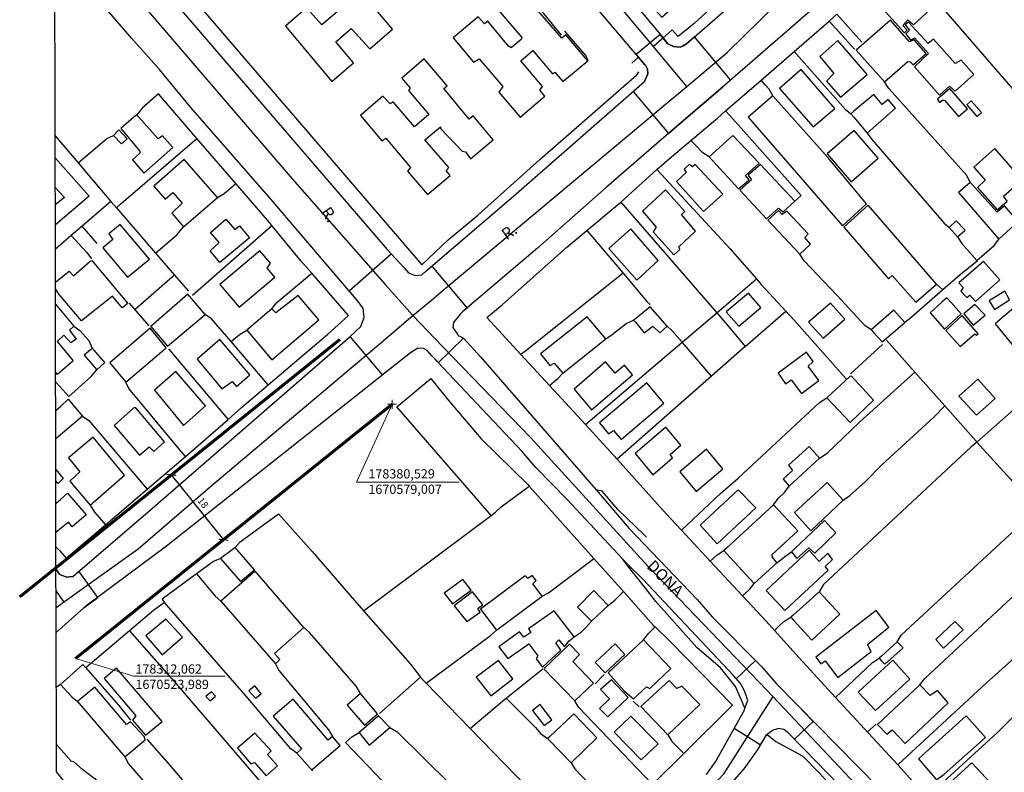
# Model space of a CAD drawing. Units: millimetres. Extents: x -40 to 181006, y 6 to 1671586.
# Drawn here: x 178300 to 178513, y 1670499 to 1670662 of the extents above; entities that cross this region are included whole.
import ezdxf
from ezdxf.enums import TextEntityAlignment as Align

# ---------------------------------------------------------------- set-up
doc = ezdxf.new("R2010")
doc.units = ezdxf.units.MM
doc.header["$LTSCALE"] = 10
doc.header["$MEASUREMENT"] = 0
doc.header["$PDMODE"] = 2
doc.header["$PDSIZE"] = -3
for name, color, linetype in [('Cotas Coordenadas', 7, 'Continuous'), ('V-EDIFICACAO', 5, 'Continuous'), ('V-LOTE', 1, 'Continuous'), ('V-NOME_DOS_LOGRADOUROS', 7, 'Continuous'), ('V-QUADRA', 2, 'Continuous'), ('V-TESTADA', 5, 'Continuous'), ('V-VALETA', 6, 'Continuous'), ('X-LIMITE_5000', 255, 'Continuous')]:
    doc.layers.add(name, color=color, linetype=linetype)
doc.layers.add('Linhas de Cota', color=7, linetype='Continuous', lineweight=5)
doc.layers.add('Traçado Viario', color=7, linetype='Continuous', lineweight=60)
doc.layers.add('V-CRUZAMENTO', color=1, linetype='Continuous', plot=False)
doc.layers.add('V-EIXO_DE_LOGRADOURO', color=3, linetype='Continuous', plot=False)
doc.styles.add('CDL', font='romans.shx')
doc.styles.get("Standard").update_dxf_attribs({"font": 'ARIAL.TTF'})
doc.dimstyles.new('ISO-25', dxfattribs={"dimtxt": 1.5, "dimasz": 1.5, "dimexe": 1.25, "dimexo": 0.625, "dimtad": 1, "dimtxsty": 'Standard', "dimblk": 'ARCHTICK', "dimcen": 0, "dimadec": 0, "dimazin": 0, "dimtfac": 1, "dimtmove": 0, "dimatfit": 3, "dimldrblk": 'ARCHTICK', "dimfxl": 0, "dimarcsym": 0})

# ---------------------------------------------------------------- blocks, each defined once
blk = doc.blocks.new('_ArchTick')
at = {"color": 0, "linetype": 'ByBlock', "const_width": 0.15}
blk.add_lwpolyline([(-0.5, -0.5), (0.5, 0.5)], dxfattribs=at)
blk = doc.blocks.new('*D8')
at = {"layer": 'Cotas Coordenadas', "color": 0, "lineweight": -2}
for p, q in [((178333.64, 1670564.42), (178331.82, 1670562.95)), ((178332.79, 1670563.74), (178344.07, 1670549.71)), ((178344.92, 1670550.39), (178343.09, 1670548.92))]:
    blk.add_line(p, q, dxfattribs=at)
at = {"layer": 'Defpoints', "color": 0}
for p in [(178334.13, 1670564.81), (178345.41, 1670550.78), (178344.07, 1670549.71)]:
    blk.add_point(p, dxfattribs=at)
at = {"layer": 'Cotas Coordenadas', "color": 0, "lineweight": -2, "xscale": 1.5, "yscale": 1.5, "zscale": 1.5}
for p, rotation in [((178332.79, 1670563.74), 128.7843005393229), ((178344.07, 1670549.71), 308.7843005393229)]:
    blk.add_blockref('_ArchTick', p, dxfattribs=dict(at, rotation=rotation))
at = {"layer": 'Cotas Coordenadas', "color": 0, "insert": (178339.51, 1670557.59), "char_height": 1.5, "attachment_point": 5, "rotation": 308.7843}
blk.add_mtext('18', dxfattribs=at)

msp = doc.modelspace()

# ---------------------------------------------------------------- linework, layer by layer
at = {"layer": 'Linhas de Cota'}
for p, q in [((178380.529, 1670579.007), (178372.82452, 1670562.18269)), ((178372.82452, 1670562.18269), (178395.0707, 1670562.18269)), ((178312.062, 1670523.989), (178324.68328, 1670520.16023)), ((178324.68328, 1670520.16023), (178344.45767, 1670520.16023))]:
    msp.add_line(p, q, dxfattribs=at)
msp.add_point((178380.529, 1670579.007), dxfattribs=at)
at = {"layer": 'Traçado Viario'}
for p, q in [((178300, 1670537.35), (178369.25398, 1670593.03817)), ((178312.062, 1670523.989), (178380.529, 1670579.007))]:
    msp.add_line(p, q, dxfattribs=at)
at = {"layer": 'V-CRUZAMENTO'}
for points in [[(178440.33754, 1670637.59704), (178443.08, 1670639.97), (178443.08, 1670639.97), (178451.97, 1670647.66), (178451.97, 1670647.66), (178453.76201, 1670649.21094), (178445.96848, 1670658.50634), (178444.22, 1670656.97), (178443.35, 1670656.53), (178443.35, 1670656.53), (178442.83, 1670656.26), (178441.39, 1670656.4), (178440.21, 1670657), (178440.14, 1670657.09), (178440.14, 1670657.09), (178438.51511, 1670659.02846), (178433.34879, 1670654.70342), (178435.23, 1670652.48), (178435.34, 1670652.35), (178435.75, 1670651.49), (178435.83, 1670650.53), (178435.13, 1670648.86), (178435.13, 1670648.85), (178432.69868, 1670646.72335)], [(178384.49, 1670590.14), (178381.4, 1670587.69), (178381.4, 1670587.69), (178378.46702, 1670585.36641), (178371.44, 1670593.68), (178373.8, 1670595.84), (178373.95, 1670596.24), (178374.53, 1670597.76), (178374.29, 1670599.79), (178374.02, 1670600.16), (178373.19, 1670601.27), (178371.26389, 1670603.52961), (178380.34428, 1670611.54335), (178383.12, 1670608.5), (178383.12, 1670608.5), (178384.11, 1670607.42), (178385.54, 1670606.88), (178386.96, 1670607.03), (178387.87, 1670607.81), (178387.87, 1670607.81), (178389.16829, 1670608.92517), (178396.77422, 1670599.83819), (178395.86, 1670599.06), (178395.86, 1670599.06), (178395.31, 1670598.59), (178393.79, 1670596.73), (178393.67, 1670595.64), (178394.73, 1670594.07), (178394.73, 1670594.07), (178394.83, 1670593.92), (178396, 1670593.29), (178390.55014, 1670588.03675), (178389.17, 1670589.5), (178389.17, 1670589.5), (178388.11, 1670590.63), (178387.37, 1670591.11), (178386.1, 1670591.12)], [(178462.93, 1670508.53), (178461.74, 1670507.62), (178461.4, 1670507.36), (178460.17822, 1670505.2954), (178454.55704, 1670508.88177), (178456.57, 1670512.46), (178456.61, 1670512.56), (178456.86, 1670513.23), (178457.51, 1670514.92), (178457.29, 1670515.54), (178456.78, 1670517.01), (178455.88, 1670518.62), (178454.99256, 1670519.60085), (178459.13278, 1670523.58215), (178460.46, 1670522.24), (178461.82, 1670520.67), (178461.82, 1670520.67), (178463.69, 1670518.49), (178468.22, 1670513.88), (178468.22, 1670513.88), (178471.6366, 1670510.40601), (178467.54302, 1670506.54101), (178466.17, 1670507.93), (178465.27, 1670508.65), (178464.13, 1670508.84), (178463.49, 1670508.68), (178463.49, 1670508.68)]]:
    msp.add_lwpolyline(points, close=True, dxfattribs=at)
msp.add_lwpolyline([(178307.885, 1670529.63), (178313.88, 1670534.98), (178316.89014, 1670537.23216), (178312.80378, 1670542.92324), (178311.47, 1670541.78), (178310.09, 1670541.57), (178308.71, 1670542.15), (178307.85, 1670543.42)], dxfattribs=at)
at = {"layer": 'V-EDIFICACAO'}
for points in [[(178362.02, 1670664.8), (178357.49, 1670660.83), (178367.51, 1670648.88), (178372.21, 1670652.88), (178368.37, 1670657.41), (178371.7, 1670660.3), (178375.74, 1670655.94), (178380.61, 1670660.18), (178370.53, 1670672.16), (178365.45, 1670667.8), (178368.66, 1670663.96), (178365.34, 1670661.12), (178362.02, 1670664.8)], [(178487.01, 1670667.76), (178485.64, 1670669.17), (178483.91, 1670667.69), (178491.37, 1670659.41), (178491.92, 1670659.93), (178491.02, 1670660.97), (178492.09, 1670662.18), (178493.28, 1670661.12), (178497.95, 1670665.4), (178492.08, 1670672.03), (178487.01, 1670667.76)], [(178480.91, 1670655.66), (178487.06, 1670648.79), (178492.11, 1670653.15), (178492.57, 1670653.1), (178493.27, 1670652.43), (178496.02, 1670654.91), (178493.42, 1670657.85), (178492.46, 1670657.41), (178488.35, 1670662.14), (178480.91, 1670655.66)], [(178502.31, 1670652.74), (178497.64, 1670657.99), (178496.49, 1670657.06), (178492.23, 1670661.71), (178491.49, 1670661.11), (178492.42, 1670659.98), (178491.66, 1670659.2), (178492.69, 1670657.83), (178493.55, 1670658.32), (178496.54, 1670654.92), (178493.51, 1670652.04), (178498.9, 1670645.92), (178501.13, 1670647.84), (178502.29, 1670646.78), (178506.34, 1670650.38), (178503.62, 1670653.49), (178502.31, 1670652.74)], [(178476.96, 1670657.69), (178473.03, 1670654.29), (178476.11, 1670650.61), (178474.49, 1670648.89), (178477.53, 1670645.45), (178483.3, 1670650.39), (178476.96, 1670657.69)], [(178391.71, 1670647.32), (178392.47, 1670647.94), (178387.47, 1670653.75), (178382.66, 1670649.59), (178384.46, 1670647.42), (178384.09, 1670646.88), (178388.5, 1670641.68), (178385.37, 1670639.07), (178380.77, 1670644.45), (178380.09, 1670644.05), (178378.57, 1670645.65), (178373.72, 1670641.51), (178378.35, 1670636.03), (178379.18, 1670636.57), (178384.55, 1670630.23), (178383.91, 1670629.45), (178388.2, 1670624.38), (178393.07, 1670628.51), (178392.22, 1670629.57), (178392.81, 1670630.23), (178387.64, 1670636.24), (178390.98, 1670639.01), (178391.02, 1670638.65), (178395.69, 1670633.76), (178396.4, 1670633.65), (178397.49, 1670632.13), (178402.4, 1670636.21), (178398.11, 1670641.41), (178397.19, 1670640.7), (178391.71, 1670647.32)], [(178469.01, 1670651.48), (178464.34, 1670647.35), (178471.63, 1670639.07), (178476.28, 1670643.03), (178469.01, 1670651.48)], [(178479.76, 1670641.88), (178480.38, 1670641.14), (178483.26, 1670637.7), (178489.39, 1670643.05), (178487.81, 1670644.93), (178486.52, 1670643.91), (178484.74, 1670646.07), (178480.38, 1670642.4), (178479.76, 1670641.88)], [(178501.15, 1670647.37), (178498.47, 1670645), (178498.96, 1670644.34), (178499.6, 1670644.84), (178500.02, 1670644.8), (178503.06, 1670641.25), (178505.02, 1670642.91), (178501.15, 1670647.37)], [(178474.83, 1670632.35), (178462.92, 1670645.74), (178457.54, 1670641.14), (178477.92, 1670617.61), (178483.17, 1670622.41), (178474.83, 1670632.35)], [(178505.79, 1670644.67), (178504.85, 1670643.81), (178507, 1670641.3), (178508.01, 1670642.17), (178505.79, 1670644.67)], [(178325.3, 1670641.67), (178324.77, 1670641.21), (178321.86, 1670638.71), (178325.96, 1670633.81), (178325.99, 1670633.36), (178324.38, 1670631.92), (178326.84, 1670629.05), (178333.11, 1670634.54), (178330.91, 1670637.13), (178329.92, 1670636.46), (178325.71, 1670641.21), (178325.3, 1670641.67)], [(178321.47, 1670638.36), (178320.27, 1670637.2), (178322.03, 1670635.39), (178323.22, 1670636.47), (178321.47, 1670638.36)], [(178480.49, 1670638.24), (178474.62, 1670633.21), (178479.83, 1670627.16), (178485.66, 1670632.28), (178480.49, 1670638.24)], [(178454.24, 1670637.17), (178449.09, 1670632.52), (178455.49, 1670625.62), (178457.74, 1670627.61), (178456.98, 1670628.5), (178459.96, 1670631.19), (178454.24, 1670637.17)], [(178510.9, 1670634.35), (178506.35, 1670630.31), (178508.83, 1670627.52), (178507.18, 1670625.92), (178511.42, 1670621.12), (178513.54, 1670622.99), (178512.8, 1670624.06), (178516.84, 1670627.6), (178510.9, 1670634.35)], [(178335.59, 1670631.95), (178329.01, 1670626.23), (178331.45, 1670623.39), (178333.15, 1670624.8), (178335.12, 1670622.54), (178332.91, 1670620.35), (178335.44, 1670617.4), (178342.75, 1670623.74), (178335.59, 1670631.95)], [(178446.06, 1670630.88), (178445.51, 1670630.37), (178444.79, 1670630.88), (178443.74, 1670629.85), (178444.13, 1670629.15), (178442.02, 1670627.2), (178447.92, 1670620.74), (178452.04, 1670624.44), (178446.06, 1670630.88)], [(178460.23, 1670630.92), (178457.53, 1670628.55), (178458.24, 1670627.55), (178455.78, 1670625.31), (178461.53, 1670619.15), (178464.14, 1670621.41), (178465.13, 1670620.65), (178467.67, 1670622.97), (178460.23, 1670630.92)], [(178505.6, 1670626.98), (178505.02, 1670626.49), (178503.06, 1670624.82), (178511.79, 1670614.74), (178515.98, 1670618.56), (178512.98, 1670621.93), (178511.37, 1670620.61), (178506.04, 1670626.49), (178505.6, 1670626.98)], [(178439.64, 1670625.44), (178434.7, 1670620.79), (178437.69, 1670617.35), (178437.02, 1670616.34), (178441.5, 1670611.36), (178442.75, 1670612.48), (178442.53, 1670613.09), (178446.17, 1670616.49), (178443.14, 1670620.05), (178443.82, 1670620.75), (178439.64, 1670625.44)], [(178465.92, 1670620.81), (178464.92, 1670620.05), (178464.14, 1670620.94), (178461.81, 1670618.82), (178468.76, 1670611.49), (178471.05, 1670613.65), (178469.78, 1670615.08), (178470.54, 1670615.91), (178465.92, 1670620.81)], [(178483.47, 1670622.1), (178478.22, 1670617.34), (178487.88, 1670606.18), (178488.67, 1670606.85), (178493.82, 1670601.08), (178498.25, 1670605), (178483.47, 1670622.1)], [(178341.18, 1670612.2), (178343.13, 1670613.99), (178341.3, 1670616.18), (178344.59, 1670619.08), (178346.56, 1670616.8), (178347.53, 1670617.6), (178349.72, 1670614.99), (178343.32, 1670609.66), (178341.18, 1670612.2)], [(178502.57, 1670618.67), (178501.04, 1670617.29), (178502.81, 1670615.26), (178504.46, 1670616.68), (178502.57, 1670618.67)], [(178321.72, 1670617.9), (178319.29, 1670615.92), (178320.18, 1670614.7), (178317.96, 1670612.89), (178323.31, 1670606.52), (178328.1, 1670610.42), (178321.72, 1670617.9)], [(178427.42, 1670612.74), (178433.45, 1670605.84), (178438.12, 1670610.14), (178432.17, 1670616.99), (178427.42, 1670612.74)], [(178343.31, 1670604.95), (178347.48, 1670600.05), (178355.21, 1670606.54), (178353.55, 1670608.45), (178354.26, 1670609.53), (178351.93, 1670612.21), (178343.31, 1670604.95)], [(178503.14, 1670605.31), (178504.03, 1670604.27), (178503.57, 1670603.51), (178504.85, 1670602.11), (178505.49, 1670602.61), (178506.73, 1670601.25), (178511.95, 1670605.91), (178508.44, 1670609.94), (178503.14, 1670605.31)], [(178513.03, 1670603.46), (178509.69, 1670601.36), (178510.82, 1670599.5), (178514.09, 1670601.61), (178513.03, 1670603.46)], [(178328.37, 1670595.85), (178331.99, 1670591.57), (178340.09, 1670598.44), (178336.38, 1670602.87), (178328.37, 1670595.85)], [(178355.4, 1670598.82), (178354.52, 1670599.66), (178349.14, 1670595.02), (178354.54, 1670588.62), (178364.72, 1670597.27), (178360.21, 1670602.57), (178355.4, 1670598.82)], [(178452.82, 1670599.02), (178455.5, 1670595.94), (178460.26, 1670599.98), (178457.6, 1670603.08), (178452.82, 1670599.02)], [(178500.53, 1670602.06), (178499.45, 1670601.08), (178496.93, 1670598.79), (178500.05, 1670595.3), (178503.6, 1670598.57), (178501.45, 1670601.01), (178500.53, 1670602.06)], [(178432.78, 1670597.19), (178433.16, 1670596.75), (178435.09, 1670594.49), (178436.91, 1670595.93), (178438.43, 1670594.44), (178440.01, 1670595.89), (178436.36, 1670600.13), (178433.16, 1670597.5), (178432.78, 1670597.19)], [(178470.59, 1670596.81), (178473.77, 1670593.29), (178478.46, 1670597.43), (178475.36, 1670600.86), (178470.59, 1670596.81)], [(178484.17, 1670595.09), (178484.67, 1670594.55), (178486.54, 1670592.52), (178491.4, 1670596.69), (178489.07, 1670599.4), (178484.67, 1670595.53), (178484.17, 1670595.09)], [(178506.61, 1670600.63), (178504.21, 1670598.56), (178506.23, 1670596.16), (178508.78, 1670598.32), (178506.61, 1670600.63)], [(178516.56, 1670601.2), (178510.98, 1670596.41), (178516.21, 1670590.03), (178521.85, 1670594.87), (178516.56, 1670601.2)], [(178412.61, 1670589.92), (178414.63, 1670587.42), (178415.62, 1670587.88), (178417.45, 1670585.75), (178426.77, 1670593.18), (178422.74, 1670597.95), (178412.61, 1670589.92)], [(178503.87, 1670598.2), (178500.27, 1670594.99), (178503.41, 1670591.53), (178506.6, 1670594.26), (178506.94, 1670593.93), (178507.29, 1670594.27), (178503.87, 1670598.2)], [(178319.46, 1670588), (178322.97, 1670583.78), (178331.7, 1670591.25), (178328.22, 1670595.49), (178319.46, 1670588)], [(178343.32, 1670593.02), (178338.35, 1670588.75), (178343.7, 1670582.32), (178345.95, 1670583.94), (178346.86, 1670582.88), (178349.77, 1670585.39), (178343.32, 1670593.02)], [(178315.7, 1670591.13), (178315.29, 1670590.78), (178313.93, 1670589.61), (178316.67, 1670586.44), (178318.38, 1670588.05), (178316, 1670590.78), (178315.7, 1670591.13)], [(178464.04, 1670585.71), (178465.64, 1670583.44), (178466.88, 1670584.33), (178469.07, 1670581.38), (178472.81, 1670584.14), (178470.55, 1670587.24), (178471.64, 1670588.26), (178470.15, 1670590.28), (178464.04, 1670585.71)], [(178419.89, 1670582.29), (178423.66, 1670577.78), (178432.55, 1670585.37), (178430.79, 1670587.45), (178428.78, 1670585.75), (178426.72, 1670588.18), (178419.89, 1670582.29)], [(178329.14, 1670582.07), (178335.46, 1670574.45), (178340.21, 1670578.67), (178333.74, 1670586.11), (178329.14, 1670582.07)], [(178479.54, 1670585.04), (178474.58, 1670580.44), (178479.59, 1670575.09), (178484.68, 1670579.87), (178479.92, 1670585.1), (178479.54, 1670585.04)], [(178503.1, 1670580.8), (178506.94, 1670576.63), (178510.97, 1670580.23), (178507.19, 1670584.41), (178503.1, 1670580.8)], [(178425.41, 1670574.98), (178427.35, 1670572.6), (178428.4, 1670573.36), (178430.1, 1670571.4), (178439.32, 1670579.24), (178435.61, 1670583.64), (178425.41, 1670574.98)], [(178325.11, 1670578.22), (178324.7, 1670578.25), (178320.4, 1670574.42), (178325.9, 1670568.02), (178328.03, 1670569.81), (178328.99, 1670568.83), (178331.31, 1670570.88), (178325.11, 1670578.22)], [(178433.12, 1670568.34), (178436.94, 1670563.78), (178441.2, 1670567.4), (178440.7, 1670568.12), (178443, 1670570.17), (178439.72, 1670574.09), (178433.12, 1670568.34)], [(178315.89, 1670571.91), (178310.55, 1670567.43), (178313.03, 1670564.4), (178310.85, 1670562.35), (178315.24, 1670557.18), (178322.7, 1670563.65), (178315.89, 1670571.91)], [(178466.3, 1670565.81), (178467.16, 1670564.65), (178465.11, 1670562.79), (178466.41, 1670561.3), (178472.97, 1670567.33), (178470.78, 1670569.85), (178466.3, 1670565.81)], [(178442.76, 1670564.4), (178446.32, 1670560.14), (178452.08, 1670565.03), (178448.56, 1670569.29), (178442.76, 1670564.4)], [(178467.6, 1670555.57), (178471.08, 1670551.66), (178478.12, 1670558.28), (178474.65, 1670562.1), (178467.6, 1670555.57)], [(178455.41, 1670560.52), (178447.17, 1670552.87), (178450.85, 1670548.83), (178459.19, 1670556.6), (178455.41, 1670560.52)], [(178452.31, 1670547.35), (178452.87, 1670546.74), (178458.83, 1670540.23), (178463.77, 1670544.73), (178462.77, 1670546.06), (178462.76, 1670546.53), (178468.27, 1670551.64), (178463.03, 1670557.26), (178452.87, 1670547.87), (178452.31, 1670547.35)], [(178466.91, 1670547.07), (178467.51, 1670546.35), (178468.09, 1670545.66), (178470.69, 1670547.92), (178471.99, 1670546.82), (178476.54, 1670551.17), (178474.07, 1670553.83), (178467.51, 1670547.64), (178466.91, 1670547.07)], [(178346.57, 1670547.99), (178345.92, 1670547.5), (178343.44, 1670545.63), (178347.79, 1670540.65), (178350.76, 1670543.17), (178347, 1670547.5), (178346.57, 1670547.99)], [(178461.43, 1670538.75), (178465.51, 1670534.4), (178474.82, 1670543.1), (178474.19, 1670543.89), (178475.81, 1670545.46), (178474.8, 1670546.77), (178472.92, 1670544.98), (178470.74, 1670547.45), (178461.43, 1670538.75)], [(178350.94, 1670542.87), (178343.53, 1670536.41), (178355.32, 1670522.88), (178356.24, 1670523.78), (178355.13, 1670525.1), (178361.42, 1670530.7), (178350.94, 1670542.87)], [(178399.63, 1670534.65), (178403.14, 1670530.12), (178412.98, 1670537.49), (178410.98, 1670540.13), (178411.7, 1670540.86), (178410.83, 1670541.93), (178409.91, 1670541.3), (178409.31, 1670541.89), (178399.63, 1670534.65)], [(178391.84, 1670538.15), (178393.62, 1670535.86), (178397.65, 1670538.78), (178395.85, 1670541.12), (178391.84, 1670538.15)], [(178393.98, 1670535.41), (178396.7, 1670532), (178399.58, 1670534.03), (178399.07, 1670534.81), (178400.18, 1670535.65), (178397.92, 1670538.46), (178393.98, 1670535.41)], [(178420.66, 1670535.14), (178423.7, 1670532.09), (178427.29, 1670535.49), (178424.2, 1670538.72), (178420.66, 1670535.14)], [(178466.78, 1670532.93), (178467.29, 1670532.37), (178471.29, 1670527.98), (178477.35, 1670533.59), (178472.92, 1670538.46), (178467.29, 1670533.39), (178466.78, 1670532.93)], [(178410.04, 1670530.46), (178410.55, 1670529.62), (178409.02, 1670528.62), (178408.11, 1670529.77), (178403.61, 1670526.54), (178405.58, 1670523.99), (178410.15, 1670527.15), (178412.07, 1670524.61), (178411.71, 1670523.93), (178413.1, 1670522.11), (178417.01, 1670525.84), (178415.92, 1670527.42), (178416.62, 1670528.01), (178417.82, 1670526.56), (178418.87, 1670527.84), (178419.92, 1670528.67), (178415.63, 1670534.35), (178410.04, 1670530.46)], [(178472.18, 1670524.26), (178473.24, 1670522.88), (178474.19, 1670523.51), (178476.95, 1670519.93), (178484.12, 1670525.49), (178483.36, 1670527), (178488.01, 1670530.76), (178485.23, 1670534.39), (178472.18, 1670524.26)], [(178331.63, 1670532.53), (178327.25, 1670528.91), (178330.82, 1670524.81), (178335.21, 1670528.59), (178331.63, 1670532.53)], [(178498.13, 1670528.15), (178499.83, 1670526.26), (178504.03, 1670530.22), (178502.27, 1670531.99), (178498.13, 1670528.15)], [(178413.38, 1670521.74), (178420.09, 1670514.87), (178424.07, 1670518.67), (178419.6, 1670523.35), (178421.1, 1670524.87), (178418.93, 1670527.11), (178413.38, 1670521.74)], [(178424.43, 1670523.17), (178426.61, 1670520.91), (178430.88, 1670524.87), (178428.8, 1670527.2), (178424.43, 1670523.17)], [(178427.3, 1670520.92), (178430.72, 1670516.99), (178432.72, 1670515.26), (178435.55, 1670517.9), (178436.26, 1670517.53), (178440.82, 1670521.87), (178434.93, 1670528.01), (178427.3, 1670520.92)], [(178485.92, 1670524.07), (178486.41, 1670523.52), (178487.1, 1670522.75), (178491.05, 1670526.31), (178489.81, 1670527.62), (178486.41, 1670524.52), (178485.92, 1670524.07)], [(178398.69, 1670519.99), (178401.91, 1670515.94), (178406.69, 1670519.6), (178403.56, 1670523.56), (178398.69, 1670519.99)], [(178481.34, 1670516.7), (178485.09, 1670512.73), (178492.55, 1670519.56), (178488.82, 1670523.64), (178481.34, 1670516.7)], [(178320.94, 1670521.89), (178318.3, 1670519.65), (178325.1, 1670511.6), (178324.43, 1670510.63), (178327.21, 1670507.39), (178330.8, 1670510.38), (178320.94, 1670521.89)], [(178425.63, 1670517.27), (178427.54, 1670515.28), (178425.41, 1670513.19), (178427.17, 1670511.36), (178431.61, 1670515.54), (178427.99, 1670519.36), (178425.63, 1670517.27)], [(178434.32, 1670513.59), (178440.2, 1670507.51), (178447.07, 1670514.03), (178443.24, 1670517.99), (178442.09, 1670517.53), (178440.47, 1670519.27), (178434.32, 1670513.59)], [(178496.91, 1670516.03), (178494.67, 1670518.33), (178485.5, 1670509.74), (178487.52, 1670507.64), (178488.67, 1670508.56), (178491.52, 1670505.62), (178500.82, 1670514.41), (178498.52, 1670517.05), (178496.91, 1670516.03)], [(178323.96, 1670510.31), (178323.13, 1670509.69), (178316.22, 1670517.77), (178312.52, 1670514.67), (178322.76, 1670502.71), (178327.16, 1670506.44), (178326.89, 1670507.14), (178323.96, 1670510.31)], [(178340.27, 1670515.82), (178341.18, 1670514.87), (178342.32, 1670515.87), (178341.46, 1670516.82), (178340.27, 1670515.82)], [(178349.57, 1670517.01), (178351.01, 1670515.43), (178352.25, 1670516.39), (178350.83, 1670518.07), (178349.57, 1670517.01)], [(178370.81, 1670513.91), (178374.56, 1670509.61), (178377.35, 1670512.06), (178373.7, 1670516.4), (178370.81, 1670513.91)], [(178359.12, 1670515.21), (178354.83, 1670511.55), (178360.95, 1670504.43), (178359.97, 1670503.51), (178363.33, 1670499.67), (178363.33, 1670500.08), (178369.34, 1670505.21), (178367.66, 1670507.15), (178366.71, 1670506.35), (178359.12, 1670515.21)], [(178412.57, 1670514.04), (178410.94, 1670512.75), (178413.41, 1670509.48), (178415.08, 1670510.73), (178412.57, 1670514.04)], [(178414.15, 1670506.67), (178414.58, 1670506.23), (178419.28, 1670501.43), (178424.8, 1670506.87), (178419.82, 1670512.04), (178414.58, 1670507.08), (178414.15, 1670506.67)], [(178373.42, 1670507.97), (178373.86, 1670507.42), (178375.57, 1670505.28), (178380.05, 1670509.1), (178377.63, 1670511.61), (178373.86, 1670508.35), (178373.42, 1670507.97)], [(178432.15, 1670511.56), (178428.58, 1670508.07), (178434.44, 1670502.07), (178438.12, 1670505.57), (178432.15, 1670511.56)], [(178504.69, 1670511.61), (178494.36, 1670502.33), (178498.32, 1670497.75), (178499.95, 1670498.96), (178508.9, 1670506.94), (178504.69, 1670511.61)], [(178350.82, 1670507.84), (178347.08, 1670504.61), (178349.99, 1670501.21), (178350.8, 1670501.49), (178353.32, 1670498.6), (178355.77, 1670500.77), (178353.59, 1670503.27), (178354.4, 1670504.03), (178350.82, 1670507.84)], [(178500.44, 1670496.45), (178502.52, 1670494.12), (178501.81, 1670493.22), (178503.59, 1670491.32), (178509.98, 1670497.09), (178505.95, 1670501.46), (178500.44, 1670496.45)]]:
    msp.add_lwpolyline(points, close=True, dxfattribs=at)
for points in [[(178403.87, 1670663.96), (178408.57, 1670658.39), (178408.46, 1670657.91), (178406.33, 1670656.16), (178405.72, 1670656.5), (178401.27, 1670661.89), (178400.5, 1670661.3), (178399.16, 1670662.83), (178393.75, 1670658.28), (178398.15, 1670653.03), (178399.39, 1670653.75), (178404.5, 1670647.79), (178403.61, 1670646.57), (178408.25, 1670641.17), (178413.58, 1670645.66), (178412.52, 1670646.95), (178413.1, 1670647.79), (178408.37, 1670653.35), (178410.98, 1670655.53), (178415.24, 1670650.5), (178415.76, 1670650.84), (178417.45, 1670648.83), (178422.87, 1670653.31), (178418.11, 1670658.93), (178417.22, 1670658.21), (178411.98, 1670664.28)], [(178307.735, 1670605.43), (178310.69, 1670607.84), (178311.66, 1670606.83), (178315.14, 1670609.89), (178315.63, 1670610.1), (178323.39, 1670600.82), (178322.13, 1670599.88), (178320.05, 1670602.42), (178313.36, 1670597.06), (178308.57, 1670602.8), (178307.735, 1670604.005)], [(178307.745, 1670600.655), (178311.73, 1670595.94), (178310.79, 1670595.04), (178312.18, 1670593.09), (178311.03, 1670592.29), (178309.54, 1670593.96), (178308.11, 1670592.6), (178311.59, 1670588.39), (178308.21, 1670585.43), (178307.775, 1670585.975)], [(178307.79, 1670577.64), (178308.79, 1670578.55), (178310.51, 1670580.11), (178313.6, 1670576.43), (178307.8, 1670571.55)], [(178307.81, 1670564.93), (178309.38, 1670562.96), (178308.31, 1670561.88), (178307.82, 1670562.435)], [(178307.83, 1670557.57), (178308.83, 1670558.39), (178310.37, 1670559.8), (178314.37, 1670555.07), (178311.34, 1670552.46), (178310.54, 1670553.5), (178307.84, 1670551.3)]]:
    msp.add_lwpolyline(points, dxfattribs=at)
at = {"layer": 'V-EIXO_DE_LOGRADOURO'}
msp.add_line((178307.87, 1670538.59), (178309.56723, 1670536.23122), dxfattribs=at)
for points in [[(178444.27, 1670647.8), (178448.44, 1670651.29), (178453.02, 1670655.13), (178467.31, 1670669.18), (178488.05, 1670688.54), (178543.48, 1670734.29), (178559.63, 1670747.47), (178567.06, 1670753.52)], [(178437.09, 1670656.39), (178409.02, 1670689.92), (178400.14, 1670700.19), (178396.41, 1670704.52)], [(178307.57, 1670687.65), (178358.94, 1670627.77), (178379.15, 1670604.87), (178384.94, 1670598.31), (178385.04, 1670598.2)], [(178444.27, 1670647.8), (178438.1, 1670655.18), (178437.09, 1670656.39)], [(178385.04, 1670598.2), (178389.03, 1670601.57), (178391.6, 1670603.72), (178439.58, 1670643.88), (178444.27, 1670647.8)], [(178307.7, 1670625.95), (178309.6763, 1670623.76233), (178307.7, 1670622.19)], [(178307.87, 1670535.01), (178313.04, 1670538.73), (178325.63, 1670547.77), (178341.29, 1670561.22), (178377.67, 1670591.97), (178385.04, 1670598.2)], [(178385.04, 1670598.2), (178391.55, 1670591.45), (178410.52, 1670571.77), (178435.82, 1670543.98), (178459.87, 1670518.97), (178460.1, 1670518.72), (178462.89, 1670515.77)], [(178462.89, 1670515.77), (178459.19, 1670509.98), (178452.14, 1670498.93), (178431.97, 1670477.1), (178408.06, 1670455.95)], [(178462.89, 1670515.77), (178466.48, 1670511.97), (178483.22, 1670494.24), (178508.1, 1670468.95), (178526.3, 1670449.85), (178528.05, 1670448.02)], [(178307.94, 1670499.39), (178309.67, 1670497.25), (178313.48, 1670493.79), (178328.17, 1670478.04), (178331.25, 1670475.85), (178332.25, 1670475.14)]]:
    msp.add_lwpolyline(points, dxfattribs=at)
at = {"layer": 'V-LOTE'}
for points in [[(178327.52, 1670678.48), (178386.96, 1670609.21), (178392.67, 1670614.57), (178399.11, 1670619.93), (178412.47, 1670632), (178433.49, 1670650.26), (178433.91, 1670650.96)], [(178529.79, 1670629.97), (178528.91, 1670631), (178491.47, 1670674.34), (178490.57, 1670675.39)], [(178434.43, 1670667.77), (178438.85, 1670662.8), (178445.5, 1670668.71), (178449.22, 1670664.43), (178445.88, 1670661.37), (178442.38, 1670658.57), (178441.08, 1670660.06), (178439.14, 1670658.28)], [(178475.06, 1670661.91), (178476.76, 1670663.39)], [(178482.1, 1670657.35), (178476.76, 1670663.39)], [(178467.5, 1670655.34), (178475.06, 1670661.91)], [(178475.06, 1670661.91), (178480.55, 1670655.82)], [(178439.14, 1670658.28), (178438.87, 1670658.03), (178437.09, 1670656.39)], [(178460.38, 1670649.15), (178467.5, 1670655.34)], [(178467.5, 1670655.34), (178478.5, 1670642.84), (178479.76, 1670641.88)], [(178432.41, 1670652.8), (178433.87, 1670654.09)], [(178452.68, 1670642.47), (178460.38, 1670649.15)], [(178462.92, 1670645.74), (178462.06, 1670647.18), (178461.23, 1670648.15), (178460.38, 1670649.15)], [(178505.6, 1670626.98), (178504.81, 1670628.49), (178487.98, 1670647.33), (178487.06, 1670648.79)], [(178338.32, 1670636.55), (178330.02, 1670646.17), (178326.48, 1670643.08), (178325.3, 1670641.67)], [(178445.15, 1670636.09), (178450.93, 1670640.94), (178452.68, 1670642.47)], [(178467.67, 1670622.97), (178468.96, 1670624.12), (178469.01, 1670624.18), (178453.58, 1670641.46), (178452.68, 1670642.47)], [(178483.26, 1670637.7), (178484.34, 1670636.21), (178499.87, 1670618.28), (178501.04, 1670617.29)], [(178307.67, 1670637.11), (178312.62, 1670631.23)], [(178312.62, 1670631.23), (178318.83, 1670636.52), (178320.27, 1670637.2)], [(178320.92, 1670621.54), (178321.97, 1670622.44), (178337.27, 1670635.64), (178338.32, 1670636.55)], [(178346.75, 1670626.78), (178338.32, 1670636.55)], [(178437.8, 1670629.8), (178440.01, 1670631.79), (178445.15, 1670636.09)], [(178449.09, 1670632.52), (178447.73, 1670633.39), (178446.14, 1670635.06), (178445.15, 1670636.09)], [(178312.62, 1670631.23), (178314.87, 1670628.55), (178319.74, 1670622.91)], [(178429.98, 1670622.77), (178437.8, 1670629.8)], [(178437.8, 1670629.8), (178438.72, 1670628.8), (178453.56, 1670612.72), (178459.34, 1670606.12)], [(178342.75, 1670623.74), (178344.25, 1670624.62), (178345.69, 1670625.86), (178346.75, 1670626.78)], [(178354.55, 1670617.71), (178354.03, 1670618.34), (178346.75, 1670626.78)], [(178319.74, 1670622.91), (178313.49, 1670617.53)], [(178319.74, 1670622.91), (178320.92, 1670621.54)], [(178422.69, 1670616.62), (178429.24, 1670622.1), (178429.98, 1670622.77)], [(178429.98, 1670622.77), (178450.76, 1670598.81)], [(178320.92, 1670621.54), (178329.38, 1670611.74)], [(178313.49, 1670617.53), (178311.15, 1670615.52)], [(178316.73, 1670613.82), (178313.49, 1670617.53)], [(178329.38, 1670611.74), (178333.97, 1670615.7), (178335.44, 1670617.4)], [(178337.4, 1670602.61), (178354.55, 1670617.71)], [(178363.18, 1670607.36), (178360.84, 1670610.06), (178354.55, 1670617.71)], [(178408.42, 1670589.77), (178401.04, 1670597.8), (178404.35, 1670600.54), (178418.35, 1670612.99), (178422.69, 1670616.62)], [(178422.69, 1670616.62), (178423.56, 1670615.58), (178430.49, 1670607.35)], [(178311.15, 1670615.52), (178307.72, 1670612.57)], [(178311.15, 1670615.52), (178314.49, 1670611.87), (178315.53, 1670610.46)], [(178502.81, 1670615.26), (178503.78, 1670613.78), (178507.01, 1670610.09)], [(178507.01, 1670610.09), (178510.76, 1670613.4), (178511.79, 1670614.74)], [(178329.38, 1670611.74), (178333.5, 1670606.96)], [(178484.17, 1670595.09), (178482.76, 1670596.03), (178476.83, 1670602.53), (178469.69, 1670610.07), (178468.76, 1670611.49)], [(178507.01, 1670610.09), (178507.09, 1670610), (178503.41, 1670607.01), (178499.67, 1670603.74)], [(178333.5, 1670606.96), (178332.45, 1670606.05), (178324.95, 1670599.49)], [(178333.5, 1670606.96), (178336.5, 1670603.48)], [(178353.75, 1670583.21), (178366.61, 1670594.17), (178371.1, 1670598.22), (178363.18, 1670607.36)], [(178354.52, 1670599.66), (178355.62, 1670601.05), (178363.18, 1670607.36)], [(178430.49, 1670607.35), (178409.46, 1670590.6), (178408.42, 1670589.77)], [(178430.49, 1670607.35), (178435.61, 1670601.28), (178436.36, 1670600.62)], [(178450.76, 1670598.81), (178459.34, 1670606.12)], [(178459.34, 1670606.12), (178460.35, 1670604.96), (178465.7, 1670599.14)], [(178499.67, 1670603.74), (178492.76, 1670597.69), (178491.4, 1670596.69)], [(178499.67, 1670603.74), (178499.55, 1670603.87), (178498.25, 1670605)], [(178323.69, 1670600.89), (178327.94, 1670595.96)], [(178456.88, 1670591.5), (178456.89, 1670591.48), (178465.7, 1670599.14)], [(178465.7, 1670599.14), (178467.48, 1670597.2), (178478.72, 1670584.54)], [(178345.72, 1670592.59), (178341.51, 1670597.51), (178340.09, 1670598.44)], [(178426.77, 1670593.18), (178428.12, 1670594.1), (178431.16, 1670596.48), (178432.78, 1670597.19)], [(178443.28, 1670592.44), (178450.76, 1670598.81)], [(178450.76, 1670598.81), (178453.37, 1670595.8), (178456.88, 1670591.5)], [(178311.73, 1670595.94), (178313.01, 1670594.99), (178314.94, 1670592.78), (178315.7, 1670591.13)], [(178345.72, 1670592.59), (178346.77, 1670593.43), (178347.7, 1670594.17), (178349.14, 1670595.02)], [(178443.28, 1670592.44), (178441.14, 1670594.92), (178440.01, 1670595.89)], [(178487.5, 1670592.88), (178493.59, 1670585.99)], [(178332.17, 1670590.99), (178344.22, 1670576.74), (178345.07, 1670575.74)], [(178353.75, 1670583.21), (178345.72, 1670592.59)], [(178422.36, 1670574.61), (178423.38, 1670575.47), (178443.28, 1670592.44)], [(178449.61, 1670585.1), (178443.28, 1670592.44)], [(178456.88, 1670591.5), (178449.61, 1670585.1)], [(178486.61, 1670591.98), (178479.72, 1670585.62)], [(178414.57, 1670583.08), (178408.42, 1670589.77)], [(178307.77, 1670583.9), (178308.66, 1670582.89), (178310.61, 1670580.67), (178315.49, 1670585.04), (178316.67, 1670586.44)], [(178526.74, 1670588.47), (178521.23, 1670583.59), (178518.25, 1670580.81), (178517.27, 1670579.9), (178516.25, 1670579), (178506.99, 1670570.85)], [(178401.97, 1670554.96), (178401.07, 1670555.99), (178381.57, 1670578.44), (178388.95, 1670584.59), (178392.47, 1670580.16), (178399.81, 1670571.5), (178409.89, 1670561.64), (178410.21, 1670561.29)], [(178414.57, 1670583.08), (178415.6, 1670583.94), (178416.37, 1670584.59), (178417.45, 1670585.75)], [(178449.61, 1670585.1), (178429.21, 1670567.16)], [(178472.97, 1670567.33), (178474.61, 1670568.42), (178481.65, 1670575.11), (178493.59, 1670585.99)], [(178493.59, 1670585.99), (178500.09, 1670578.65)], [(178335.86, 1670567.72), (178335.03, 1670568.72), (178323.62, 1670582.41), (178322.97, 1670583.78)], [(178345.07, 1670575.74), (178347.99, 1670578.29), (178353.75, 1670583.21)], [(178422.36, 1670574.61), (178414.57, 1670583.08)], [(178443.12, 1670551.77), (178451.54, 1670559.72), (178455.32, 1670562.97), (178472.99, 1670579.38), (178474.58, 1670580.44)], [(178478.12, 1670558.28), (178479.54, 1670559.28), (178482.9, 1670562.33), (178486.49, 1670565.89), (178497.68, 1670576.25), (178500.09, 1670578.65)], [(178500.09, 1670578.65), (178506.85, 1670571.01), (178506.99, 1670570.85)], [(178313.6, 1670576.43), (178314.93, 1670575.48), (178326.72, 1670561.66), (178327.58, 1670560.65)], [(178335.86, 1670567.72), (178336.92, 1670568.62), (178345.07, 1670575.74)], [(178429.21, 1670567.16), (178422.36, 1670574.61)], [(178506.99, 1670570.85), (178505.7, 1670569.71), (178473.86, 1670540), (178472.92, 1670538.46)], [(178506.99, 1670570.85), (178514.29, 1670562.82), (178520, 1670556.23)], [(178327.58, 1670560.65), (178335.86, 1670567.72)], [(178443.12, 1670551.77), (178439.84, 1670555.3), (178429.24, 1670567.13), (178429.21, 1670567.16)], [(178401.97, 1670554.96), (178402.9, 1670555.66), (178404.13, 1670556.84), (178410.21, 1670561.29)], [(178410.21, 1670561.29), (178424.2, 1670545.63)], [(178463.03, 1670557.26), (178464.03, 1670558.66), (178465.38, 1670559.94), (178466.41, 1670561.3)], [(178318.55, 1670552.95), (178327.58, 1670560.65)], [(178315.24, 1670557.18), (178316.16, 1670555.7), (178317.68, 1670553.95), (178318.55, 1670552.95)], [(178346.57, 1670547.99), (178347.71, 1670549.23), (178355.98, 1670555.31), (178363.24, 1670547.18), (178372.39, 1670536.52), (178374.34, 1670534.31)], [(178374.34, 1670534.31), (178401.97, 1670554.96)], [(178489.81, 1670527.62), (178490.64, 1670529.06), (178519, 1670555.3), (178520, 1670556.23)], [(178307.845, 1670548.165), (178308.7, 1670547.28), (178310.05, 1670545.69), (178318.55, 1670552.95)], [(178449.36, 1670545.07), (178443.12, 1670551.77)], [(178494.67, 1670518.33), (178495.79, 1670519.7), (178526.87, 1670548.7)], [(178449.36, 1670545.07), (178450.87, 1670546.43), (178452.31, 1670547.35)], [(178463.77, 1670544.73), (178465.32, 1670545.9), (178465.51, 1670546.07), (178466.91, 1670547.07)], [(178343.44, 1670545.63), (178341.95, 1670545.01), (178338.25, 1670542.29)], [(178412.98, 1670537.49), (178414.34, 1670538.25), (178423.15, 1670544.84), (178424.2, 1670545.63)], [(178424.2, 1670545.63), (178430.57, 1670538.49)], [(178456.33, 1670537.58), (178449.36, 1670545.07)], [(178338.25, 1670542.29), (178330.78, 1670536.81), (178331.31, 1670536.13)], [(178338.25, 1670542.29), (178339.1, 1670541.29), (178342.31, 1670537.49), (178343.53, 1670536.41)], [(178456.33, 1670537.58), (178457.84, 1670538.96), (178458.83, 1670540.23)], [(178427.29, 1670535.49), (178428.69, 1670536.62), (178430.57, 1670538.49)], [(178430.57, 1670538.49), (178437.11, 1670531.16), (178437.45, 1670530.83)], [(178463.23, 1670530.1), (178461.48, 1670532.05), (178456.33, 1670537.58)], [(178331.31, 1670536.13), (178328.92, 1670534.4), (178323.74, 1670530.01)], [(178359.97, 1670503.51), (178358.61, 1670504.48), (178348.95, 1670515.84), (178331.31, 1670536.13)], [(178374.34, 1670534.31), (178384.49, 1670522.78), (178386.72, 1670519.96)], [(178419.92, 1670528.67), (178421.43, 1670529.68), (178422.62, 1670530.83), (178423.7, 1670532.09)], [(178463.23, 1670530.1), (178464.24, 1670531.04), (178465.29, 1670532.01), (178466.78, 1670532.93)], [(178323.74, 1670530.01), (178314.33, 1670522.02)], [(178323.74, 1670530.01), (178334.35, 1670517.94), (178354.92, 1670493.97), (178355.82, 1670492.92)], [(178373.7, 1670516.4), (178372.74, 1670518.03), (178362.68, 1670529.62), (178361.42, 1670530.7)], [(178387.88, 1670518.64), (178401.82, 1670528.96), (178403.14, 1670530.12)], [(178434.93, 1670528.01), (178436, 1670529.41), (178436.45, 1670529.85), (178437.45, 1670530.83)], [(178437.45, 1670530.83), (178440.69, 1670527.72), (178454.17, 1670513.94), (178443.63, 1670503.45)], [(178476.43, 1670515.6), (178468.56, 1670524.14), (178463.23, 1670530.1)], [(178489.92, 1670500.98), (178509.07, 1670518.72), (178516.43, 1670525.29), (178522.78, 1670518.45)], [(178314.33, 1670522.02), (178313.65, 1670522.7), (178308.83, 1670518.37)], [(178355.32, 1670522.88), (178356.04, 1670521.41), (178366.8, 1670508.59), (178367.66, 1670507.15)], [(178476.43, 1670515.6), (178484.41, 1670523.14), (178485.92, 1670524.07)], [(178314.33, 1670522.02), (178321.37, 1670513.94), (178323.96, 1670510.69)], [(178405.2, 1670515.42), (178413.14, 1670521.75)], [(178424.48, 1670518.55), (178426.44, 1670520.51)], [(178308.83, 1670518.37), (178307.9075, 1670517.72)], [(178308.83, 1670518.37), (178311.35, 1670515.65), (178312.52, 1670514.67)], [(178377.79, 1670512.09), (178386.72, 1670519.96)], [(178386.72, 1670519.96), (178387.23, 1670519.31), (178387.88, 1670518.64)], [(178387.88, 1670518.64), (178397.4, 1670508.87)], [(178522.78, 1670518.45), (178514.96, 1670511.45), (178511.57, 1670508.09), (178497.19, 1670494.95), (178496.18, 1670494.03)], [(178397.4, 1670508.87), (178398.41, 1670509.72), (178404.91, 1670515.19), (178405.2, 1670515.42)], [(178405.2, 1670515.42), (178406.19, 1670514.42), (178411.53, 1670509.05), (178412.67, 1670507.79), (178414.15, 1670506.67)], [(178436.89, 1670496.73), (178420.87, 1670513.5), (178420.09, 1670514.87)], [(178432.69, 1670514.78), (178433.99, 1670513.55)], [(178489.92, 1670500.98), (178476.43, 1670515.6)], [(178483.33, 1670508.13), (178485.25, 1670509.81)], [(178392.75, 1670482.57), (178370.48, 1670505.85), (178371.86, 1670507.07), (178373.42, 1670507.97)], [(178380.05, 1670509.1), (178381.64, 1670508.13), (178404.25, 1670485.81), (178405.63, 1670484.96)], [(178397.4, 1670508.87), (178409.91, 1670496.03), (178416.01, 1670489.53), (178421.64, 1670483.86), (178422.65, 1670482.84)], [(178343.83, 1670487.15), (178342.96, 1670488.65), (178332.39, 1670501.1), (178327.55, 1670506.55)], [(178440.2, 1670507.51), (178441.05, 1670506.06), (178443.63, 1670503.45)], [(178381.14, 1670445.47), (178378.29, 1670443.35), (178377.19, 1670442.53), (178376.29, 1670441.92), (178372.87, 1670439.56), (178371.79, 1670439.56), (178340.43, 1670471.72), (178337.56, 1670474.83), (178334.44, 1670476.86), (178333.43, 1670477.51), (178332.44, 1670478.28), (178328.98, 1670480.95), (178319.49, 1670492.74), (178320.08, 1670493.61), (178316.97, 1670497.37), (178313.56, 1670500.01), (178311.73, 1670501.63), (178311.18, 1670501.75), (178307.935, 1670505.425)], [(178443.63, 1670503.45), (178436.89, 1670496.73)], [(178322.76, 1670502.71), (178323.55, 1670501.2), (178328.09, 1670495.95)], [(178419.28, 1670501.43), (178420.04, 1670500.12), (178429.94, 1670489.82)], [(178496.18, 1670494.03), (178489.98, 1670500.92), (178489.92, 1670500.98)]]:
    msp.add_lwpolyline(points, dxfattribs=at)
at = {"layer": 'V-QUADRA'}
for points in [[(178404.7, 1670699.53), (178439.14, 1670658.28), (178439.14, 1670658.28), (178440.14, 1670657.09), (178440.14, 1670657.09), (178440.21, 1670657), (178441.39, 1670656.4), (178442.83, 1670656.26), (178443.35, 1670656.53), (178443.35, 1670656.53), (178444.22, 1670656.97), (178462.6, 1670673.12)], [(178308.42, 1670695.2), (178379.49, 1670612.48), (178383.12, 1670608.5), (178384.11, 1670607.42), (178385.54, 1670606.88), (178386.96, 1670607.03), (178387.87, 1670607.81), (178406.8, 1670624.07), (178435.13, 1670648.85), (178435.13, 1670648.86), (178435.83, 1670650.53), (178435.75, 1670651.49), (178435.34, 1670652.35), (178435.23, 1670652.48), (178433.87, 1670654.09), (178396.96, 1670697.53)], [(178307.85, 1670543.42), (178308.42, 1670542.57), (178308.71, 1670542.15), (178310.09, 1670541.57), (178311.15, 1670541.73), (178311.47, 1670541.78), (178328.27, 1670556.18), (178371.44, 1670593.68), (178373.8, 1670595.84), (178373.95, 1670596.24), (178374.53, 1670597.76), (178374.29, 1670599.79), (178374.02, 1670600.16), (178373.19, 1670601.27), (178354.42, 1670623.29), (178337.04, 1670643.23), (178330.27, 1670651.44), (178324.25, 1670658.17), (178307.59, 1670677.59)], [(178472.71, 1670665.61), (178451.97, 1670647.66), (178443.08, 1670639.97), (178426.9, 1670625.97), (178411.99, 1670612.79), (178395.86, 1670599.06), (178395.31, 1670598.59), (178393.79, 1670596.73), (178393.67, 1670595.64), (178394.73, 1670594.07), (178394.83, 1670593.92), (178396, 1670593.29), (178399.66, 1670589.26), (178424.71, 1670560.53), (178431.81, 1670552.16), (178446.53, 1670536.8), (178449.79, 1670533.03), (178460.46, 1670522.24), (178461.82, 1670520.67), (178463.69, 1670518.49), (178468.22, 1670513.88), (178511.68, 1670469.69)], [(178307.69, 1670632.31), (178315.00862, 1670624.07578), (178307.71, 1670617.82)], [(178448.52, 1670498.9), (178450.5, 1670501.67), (178456.57, 1670512.46), (178456.61, 1670512.56), (178456.86, 1670513.23), (178457.51, 1670514.92), (178457.29, 1670515.54), (178456.78, 1670517.01), (178455.88, 1670518.62), (178454.36, 1670520.3), (178450.91, 1670523.98), (178434.8, 1670541.14), (178431.32, 1670544.57), (178430.44, 1670545.51), (178418.36, 1670558.47), (178411.66, 1670565.35), (178408.6, 1670568.9), (178389.17, 1670589.5), (178388.11, 1670590.63), (178387.37, 1670591.11), (178386.1, 1670591.12), (178384.49, 1670590.14), (178381.4, 1670587.69), (178331.73, 1670548.34), (178314.91, 1670535.75), (178313.88, 1670534.98), (178307.885, 1670529.63)], [(178489.96, 1670483.48), (178469.61, 1670504.45), (178466.17, 1670507.93), (178465.27, 1670508.65), (178464.13, 1670508.84), (178463.49, 1670508.68), (178462.93, 1670508.53), (178461.74, 1670507.62), (178461.64, 1670507.54), (178461.51, 1670507.44), (178461.4, 1670507.36), (178459.53, 1670504.2), (178456.64, 1670500.1), (178453.56, 1670496.66)]]:
    msp.add_lwpolyline(points, dxfattribs=at)
at = {"layer": 'V-TESTADA'}
for points in [[(178412.58, 1670664.44), (178417.11, 1670658.86)], [(178417.82, 1670659.71), (178422.45, 1670654.42), (178422.87, 1670653.31)]]:
    msp.add_lwpolyline(points, dxfattribs=at)
at = {"layer": 'V-VALETA'}
for points in [[(178435.59, 1670550.26), (178435.08, 1670550.75), (178429.38, 1670556.23), (178425.99, 1670560.2), (178424.71, 1670560.53)], [(178456.86, 1670513.23), (178456.1, 1670514.96), (178454.8, 1670517.95), (178451.58, 1670521.98), (178446.48, 1670526.42), (178437.59, 1670536.34), (178435.33, 1670539.19), (178431.47, 1670544.1), (178430.44, 1670545.51)], [(178461.64, 1670507.54), (178463.51, 1670506.07), (178469.36, 1670502.86), (178472.91, 1670499.24), (178479.45, 1670492.14), (178491.28, 1670480.17), (178492.99, 1670477.8), (178493.56, 1670476.67), (178493.89, 1670476)]]:
    msp.add_lwpolyline(points, dxfattribs=at)
at = {"layer": 'X-LIMITE_5000'}
msp.add_lwpolyline([(178307.94, 1670499.39), (178307.94, 1670500.47), (178307.93, 1670505.54), (178307.88, 1670529.5), (178307.87, 1670535.01), (178307.85, 1670543.42), (178307.84, 1670548.29), (178307.84, 1670551.24), (178307.83, 1670557.47), (178307.82, 1670562.54), (178307.81, 1670564.93), (178307.8, 1670571.42), (178307.79, 1670577.64), (178307.77, 1670583.9), (178307.77, 1670585.85), (178307.74, 1670600.57), (178307.73, 1670603.81), (178307.73, 1670605.3), (178307.72, 1670612.57), (178307.67, 1670637.11), (178307.59, 1670677.59)], dxfattribs=at)

# ---------------------------------------------------------------- texts
at = {"layer": 'Cotas Coordenadas', "char_height": 2, "attachment_point": 1, "style": 'CDL'}
for s, insert, width in [('178380,529\\P1670579,007', (178375.40176, 1670564.96356), 89.125), ('178312,062\\P1670523,989', (178325.02035, 1670522.74214), 71.3)]:
    msp.add_mtext(s, dxfattribs=dict(at, insert=insert, width=width))
at = {"layer": 'V-NOME_DOS_LOGRADOUROS'}
for s, height, rotation, p in [('R.', 2.49978, 304, (178364.4, 1670620.22)), ('R.', 2.50002, 35, (178405.77, 1670613.79)), ('DONA', 2.50002, 315, (178434.87, 1670543.27))]:
    msp.add_text(s, height=height, rotation=rotation, dxfattribs=at).set_placement(p, align=Align.BOTTOM_LEFT)

# ---------------------------------------------------------------- dimensions: what is measured, and where the dimension line sits
at = {"layer": 'Cotas Coordenadas'}
dim = msp.add_aligned_dim(p1=(178334.13044, 1670564.81397), p2=(178345.40547, 1670550.7828), distance=-1.71787, dimstyle='ISO-25', dxfattribs=at)
dim.commit()
dim.dimension.update_dxf_attribs({"geometry": '*D8', "text_midpoint": (178339.51305, 1670557.59355)})

doc.saveas('drawing.dxf')
